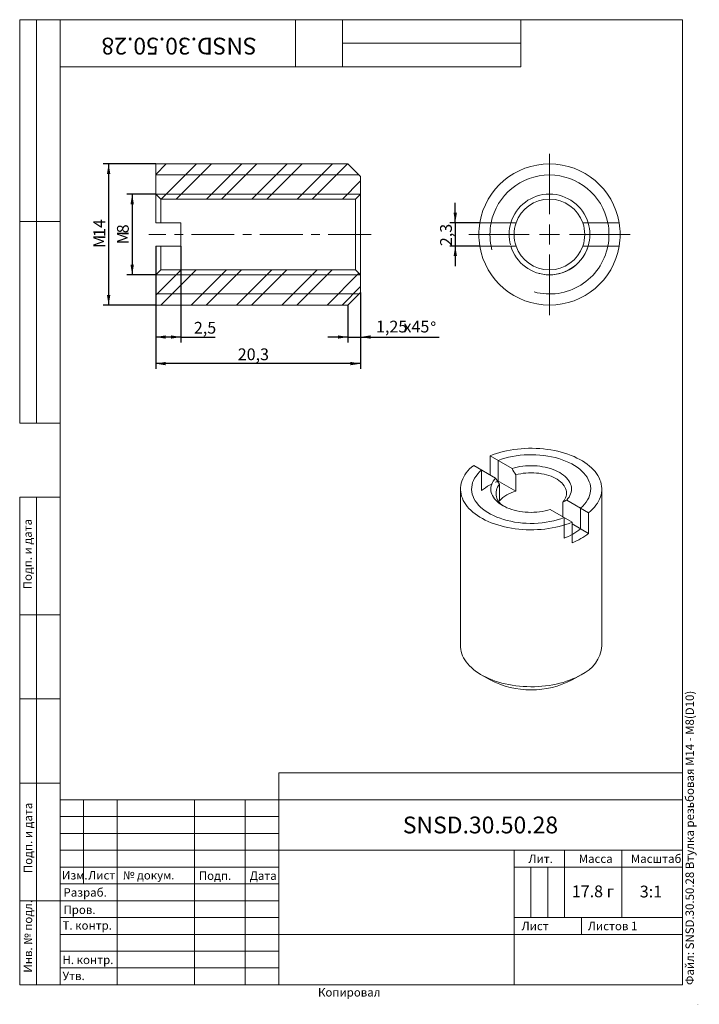
# Model space of a CAD drawing. Units: millimetres. Extents: x 8 to 210, y -1 to 292.
import ezdxf

# ---------------------------------------------------------------- set-up
doc = ezdxf.new("R2010")
doc.units = ezdxf.units.MM
doc.linetypes.add('CENTERX2', pattern=[20.32, 12.7, -2.54, 2.54, -2.54])
doc.layers.add('ГЕОМЕТРИЯ', color=90, linetype='Continuous', lineweight=15)
for name, color, linetype in [('РАЗМЕРЫ', 2, 'Continuous'), ('ТЕКСТ', 120, 'Continuous'), ('ШТРИХОВКА', 30, 'Continuous')]:
    doc.layers.add(name, color=color, linetype=linetype)
doc.styles.add('SLDTEXTSTYLE0', font='TXT', dxfattribs={"width": 0.7, "bigfont": 'bigfont'})
doc.styles.add('SLDTEXTSTYLE1', font='TXT', dxfattribs={"width": 0.7})
doc.dimstyles.new('SLDDIMSTYLE0', dxfattribs={"dimtxt": 3.5, "dimasz": 3, "dimexe": 0, "dimexo": 0.0625, "dimgap": 0.875, "dimtad": 2, "dimlfac": 0.333333, "dimrnd": 1e-09, "dimzin": 12, "dimdsep": 46, "dimtxsty": 'SLDTEXTSTYLE1', "dimsah": 1, "dimcen": 0.09, "dimadec": 0, "dimazin": 3, "dimtfac": 1, "dimtdec": 3, "dimtofl": 0, "dimtmove": 0, "dimatfit": 3, "dimfxl": 1, "dimfrac": 2, "dimtolj": 1, "dimtzin": 12, "dimarcsym": 0})
doc.dimstyles.new('SLDDIMSTYLE1', dxfattribs={"dimtxt": 3.5, "dimasz": 3, "dimexe": 0, "dimexo": 0.0625, "dimgap": 0.875, "dimtad": 2, "dimlfac": 0.333333, "dimrnd": 1e-09, "dimzin": 12, "dimdsep": 46, "dimtxsty": 'SLDTEXTSTYLE1', "dimsah": 1, "dimcen": 0.09, "dimadec": 0, "dimazin": 3, "dimtfac": 1, "dimtdec": 3, "dimtmove": 0, "dimatfit": 0, "dimfxl": 1, "dimfrac": 2, "dimtolj": 1, "dimtzin": 12, "dimarcsym": 0})

# ---------------------------------------------------------------- blocks, each defined once
blk = doc.blocks.new('_D')
at = {"layer": 'РАЗМЕРЫ'}
for p, q in [((109.34, 210.43), (109.34, 188.13)), ((48.44, 207.13), (48.44, 188.13)), ((109.34, 189.73), (48.44, 189.73))]:
    blk.add_line(p, q, dxfattribs=at)
for points in [[(48.44, 189.73), (51.44, 189.23), (51.44, 190.23)], [(109.34, 189.73), (106.34, 190.23), (106.34, 189.23)]]:
    blk.add_solid(points, dxfattribs=at)
at = {"layer": 'РАЗМЕРЫ', "insert": (72.83, 194.24), "char_height": 3.5, "attachment_point": 1, "style": 'SLDTEXTSTYLE1'}
blk.add_mtext('20,3', dxfattribs=at)
blk = doc.blocks.new('_D_1')
at = {"layer": 'РАЗМЕРЫ'}
for p, q in [((48.44, 224.68), (48.44, 196.03)), ((55.94, 224.68), (55.94, 196.03)), ((55.94, 197.63), (48.44, 197.63)), ((55.94, 197.63), (66.14, 197.63))]:
    blk.add_line(p, q, dxfattribs=at)
for points in [[(48.44, 197.63), (51.44, 197.13), (51.44, 198.13)], [(55.94, 197.63), (52.94, 198.13), (52.94, 197.13)]]:
    blk.add_solid(points, dxfattribs=at)
at = {"layer": 'РАЗМЕРЫ', "insert": (59.79, 202.14), "char_height": 3.5, "attachment_point": 1, "style": 'SLDTEXTSTYLE1'}
blk.add_mtext('2,5', dxfattribs=at)
blk = doc.blocks.new('_D_2')
at = {"layer": 'РАЗМЕРЫ'}
for p, q in [((48.44, 249.13), (32.84, 249.13)), ((34.44, 249.13), (34.44, 207.13)), ((48.44, 207.13), (32.84, 207.13))]:
    blk.add_line(p, q, dxfattribs=at)
for points in [[(34.44, 249.13), (33.94, 246.13), (34.94, 246.13)], [(34.44, 207.13), (34.94, 210.13), (33.94, 210.13)]]:
    blk.add_solid(points, dxfattribs=at)
at = {"layer": 'РАЗМЕРЫ', "char_height": 3.5, "attachment_point": 1, "rotation": 90, "style": 'SLDTEXTSTYLE1'}
for s, insert in [('14', (29.92, 227.4)), ('M', (29.92, 224.14))]:
    blk.add_mtext(s, dxfattribs=dict(at, insert=insert))
blk = doc.blocks.new('_D_3')
at = {"layer": 'РАЗМЕРЫ'}
for p, q in [((48.44, 240.13), (39.84, 240.13)), ((41.44, 240.13), (41.44, 216.13)), ((48.44, 216.13), (39.84, 216.13))]:
    blk.add_line(p, q, dxfattribs=at)
for points in [[(41.44, 240.13), (40.94, 237.13), (41.94, 237.13)], [(41.44, 216.13), (41.94, 219.13), (40.94, 219.13)]]:
    blk.add_solid(points, dxfattribs=at)
at = {"layer": 'РАЗМЕРЫ', "char_height": 3.5, "attachment_point": 1, "rotation": 90, "style": 'SLDTEXTSTYLE1'}
for s, insert in [('8', (36.92, 228.49)), ('M', (36.92, 225.23))]:
    blk.add_mtext(s, dxfattribs=dict(at, insert=insert))
blk = doc.blocks.new('_D_4')
at = {"layer": 'РАЗМЕРЫ'}
for p, q in [((109.34, 210.88), (109.34, 196.03)), ((105.59, 207.13), (105.59, 196.03)), ((105.59, 197.63), (99.59, 197.63)), ((105.59, 197.63), (109.34, 197.63)), ((109.34, 197.63), (132.73, 197.63))]:
    blk.add_line(p, q, dxfattribs=at)
for points in [[(105.59, 197.63), (102.59, 198.13), (102.59, 197.13)], [(109.34, 197.63), (112.34, 197.13), (112.34, 198.13)]]:
    blk.add_solid(points, dxfattribs=at)
at = {"layer": 'РАЗМЕРЫ', "char_height": 3.5, "attachment_point": 1, "style": 'SLDTEXTSTYLE1'}
for s, insert in [('1,25', (113.94, 202.49)), ('x45', (122.1, 202.49)), ('%%d', (130.07, 202.14))]:
    blk.add_mtext(s, dxfattribs=dict(at, insert=insert))
blk = doc.blocks.new('_D_5')
at = {"layer": 'РАЗМЕРЫ'}
for p, q in [((137.49, 231.58), (137.49, 237.58)), ((144.78, 231.58), (135.89, 231.58)), ((137.49, 231.58), (137.49, 224.68)), ((144.78, 224.68), (135.89, 224.68)), ((137.49, 224.68), (137.49, 218.68))]:
    blk.add_line(p, q, dxfattribs=at)
for points in [[(137.49, 231.58), (137.99, 234.58), (136.99, 234.58)], [(137.49, 224.68), (136.99, 221.68), (137.99, 221.68)]]:
    blk.add_solid(points, dxfattribs=at)
at = {"layer": 'РАЗМЕРЫ', "insert": (132.98, 224.67), "char_height": 3.5, "attachment_point": 1, "rotation": 90, "style": 'SLDTEXTSTYLE1'}
blk.add_mtext('2,3', dxfattribs=at)
blk = doc.blocks.new('SW_CENTERMARKSYMBOL_0')
at = {"color": 0, "linetype": 'Continuous', "lineweight": 0}
for p, q in [((0, 6), (0, 24)), ((0, 0), (0, 3)), ((-6, 0), (-24, 0)), ((0, 0), (-3, 0)), ((0, 0), (0, -3)), ((0, 0), (3, 0)), ((6, 0), (24, 0)), ((0, -6), (0, -24))]:
    blk.add_line(p, q, dxfattribs=at)

msp = doc.modelspace()

# ---------------------------------------------------------------- hatches: boundary and pattern name
at = {"layer": 'ШТРИХОВКА'}
h = msp.add_hatch(dxfattribs=at)
h.set_pattern_fill('ANSI32', color=256, style=0)
h.paths.add_polyline_path([(107.835, 238.626), (109.335, 240.126), (109.335, 245.376), (105.585, 249.126), (48.435, 249.126), (48.435, 240.126), (49.935, 238.626)], flags=0)
h = msp.add_hatch(dxfattribs=at)
h.set_pattern_fill('ANSI32', color=256, style=0)
h.paths.add_polyline_path([(49.935, 217.626), (48.435, 216.126), (48.435, 207.126), (105.585, 207.126), (109.335, 210.876), (109.335, 216.126), (107.835, 217.626)], flags=0)

# ---------------------------------------------------------------- linework, layer by layer
at = {"color": 7, "linetype": 'Continuous', "lineweight": 15}
for p, q in [((8, 292), (20, 292)), ((8, 292), (8, 172)), ((13, 292), (13, 172)), ((20, 5), (20, 292)), ((20, 292), (205, 292)), ((20, 278), (20, 292)), ((20, 292), (90, 292)), ((20, 292), (20, 172)), ((90, 278), (90, 292)), ((90, 292), (157, 292)), ((104, 292), (104, 278)), ((157, 292), (157, 278)), ((205, 5), (205, 292)), ((104, 285), (157, 285)), ((20, 278), (90, 278)), ((157, 278), (90, 278)), ((8, 232), (20, 232)), ((8, 172), (20, 172)), ((8, 150), (20, 150)), ((8, 150), (8, 5)), ((13, 150), (13, 5)), ((20, 150), (20, 5)), ((8, 115), (20, 115)), ((8, 90), (20, 90)), ((85, 60), (85, 68)), ((85, 68), (205, 68)), ((205, 68), (205, 60)), ((8, 65), (20, 65)), ((20, 5), (20, 60)), ((20, 60), (205, 60)), ((27, 35), (27, 60)), ((37, 60), (37, 5)), ((60, 60), (60, 5)), ((75, 60), (75, 5)), ((85, 5), (85, 60)), ((205, 5), (205, 60)), ((85, 45), (205, 45)), ((155, 45), (155, 5)), ((170, 25), (170, 45)), ((187, 25), (187, 45)), ((20, 40), (85, 40)), ((155, 40), (205, 40)), ((20, 35), (85, 35)), ((8, 30), (20, 30)), ((155, 25), (205, 25)), ((175, 25), (175, 20)), ((85, 20), (205, 20)), ((8, 5), (20, 5)), ((20, 5), (205, 5)), ((20, 5), (205, 5))]:
    msp.add_line(p, q, dxfattribs=at)
at = {"color": 7, "linetype": 'Continuous', "lineweight": 0}
for p, q in [((48.435, 245.822), (108.89, 245.822)), ((48.435, 240.126), (48.435, 240.638)), ((48.435, 240.126), (109.335, 240.126)), ((48.435, 231.576), (55.935, 231.576)), ((55.935, 224.676), (48.435, 224.676)), ((148.4, 223.546), (148.136, 224.676)), ((109.335, 216.126), (48.435, 216.126)), ((108.89, 210.431), (48.435, 210.431)), ((150.217, 160.918), (150.217, 154.794)), ((145.338, 151.978), (145.338, 158.102)), ((145.338, 151.978), (145.838, 152.387)), ((174.762, 140.625), (174.762, 146.749)), ((169.883, 143.932), (169.883, 137.808)), ((20, 55), (85, 55)), ((20, 50), (85, 50)), ((20, 45), (85, 45)), ((160, 40), (160, 25)), ((165, 40), (165, 25)), ((20, 30), (85, 30)), ((20, 25), (85, 25)), ((20, 20), (85, 20)), ((20, 15), (85, 15)), ((20, 10), (85, 10))]:
    msp.add_line(p, q, dxfattribs=at)
at = {"color": 7, "linetype": 'CENTERX2', "lineweight": 0}
msp.add_line((112.449, 228.126), (46.435, 228.126), dxfattribs=at)
at = {"color": 7, "linetype": 'Continuous', "lineweight": 0, "flags": 128}
for points in [[(48.435, 240.638), (48.435, 241.43), (48.435, 242.164), (48.435, 242.839), (48.435, 243.451), (48.435, 243.997), (48.435, 244.475), (48.435, 244.883), (48.435, 245.219), (48.435, 245.482), (48.435, 245.67), (48.435, 245.784), (48.435, 245.822)], [(48.435, 240.126), (48.435, 240.088), (48.435, 239.973), (48.435, 239.783), (48.435, 239.518), (48.435, 239.18), (48.435, 238.772), (48.435, 238.296), (48.435, 237.754), (48.435, 237.152), (48.435, 236.491), (48.435, 235.777), (48.435, 235.015), (48.435, 234.208), (48.435, 233.362), (48.435, 232.483), (48.435, 231.576)], [(55.935, 224.676), (55.935, 225.523), (55.935, 226.383), (55.935, 227.252), (55.935, 228.126), (55.935, 229), (55.935, 229.87), (55.935, 230.73), (55.935, 231.576)], [(48.435, 224.676), (48.435, 223.769), (48.435, 222.89), (48.435, 222.045), (48.435, 221.238), (48.435, 220.475), (48.435, 219.761), (48.435, 219.101), (48.435, 218.498), (48.435, 217.957), (48.435, 217.481), (48.435, 217.072), (48.435, 216.735), (48.435, 216.47), (48.435, 216.279), (48.435, 216.165), (48.435, 216.126)], [(150.217, 160.918), (151.225, 161.279), (152.272, 161.601), (153.355, 161.881), (154.467, 162.119), (155.605, 162.313), (156.763, 162.463), (157.935, 162.567), (159.117, 162.626), (160.303, 162.64), (161.488, 162.607), (162.666, 162.528), (163.833, 162.404), (164.983, 162.236), (166.11, 162.023), (167.211, 161.767), (168.279, 161.469), (169.31, 161.13), (170.3, 160.752), (171.243, 160.337), (172.136, 159.887), (172.975, 159.402), (173.756, 158.887), (174.475, 158.342), (175.129, 157.771), (175.716, 157.176), (176.232, 156.559), (176.675, 155.924), (177.044, 155.273), (177.336, 154.609), (177.551, 153.936), (177.687, 153.255), (177.744, 152.571), (177.721, 151.886), (177.619, 151.204), (177.438, 150.527), (177.178, 149.859), (176.842, 149.202), (176.43, 148.56), (175.945, 147.935), (175.388, 147.331), (174.762, 146.749)], [(169.883, 143.932), (168.875, 143.571), (167.828, 143.249), (166.745, 142.969), (165.633, 142.731), (164.495, 142.537), (163.337, 142.388), (162.165, 142.283), (160.983, 142.224), (159.797, 142.211), (158.612, 142.244), (157.434, 142.322), (156.267, 142.446), (155.117, 142.615), (153.99, 142.828), (152.889, 143.084), (151.821, 143.382), (150.79, 143.72), (149.801, 144.098), (148.857, 144.513), (147.964, 144.964), (147.125, 145.448), (146.344, 145.964), (145.625, 146.508), (144.971, 147.079), (144.384, 147.675), (143.868, 148.291), (143.425, 148.927), (143.056, 149.578), (142.764, 150.241), (142.549, 150.915), (142.413, 151.595), (142.356, 152.279), (142.379, 152.964), (142.481, 153.646), (142.663, 154.323), (142.922, 154.991), (143.258, 155.648), (143.67, 156.29), (144.155, 156.915), (144.712, 157.52), (145.338, 158.102)], [(149.483, 154.495), (149.507, 154.506), (150.217, 154.794)]]:
    msp.add_lwpolyline(points, dxfattribs=at)
at = {"color": 7, "linetype": 'Continuous', "lineweight": 0}
for centre, radius, start, end in [((165.492, 228.126), 17.696, 11.24273, 168.75727), ((165.492, 228.126), 12, 16.7081, 163.2919), ((165.493, 228.126), 17.696, 168.75769, 191.24182), ((165.492, 228.126), 12, 163.29171, 194.99986), ((165.493, 228.126), 11.999, 343.29071, 16.71063), ((165.494, 228.126), 17.694, 348.75679, 11.24399), ((165.492, 228.126), 17.695, 254.99986, 348.75758), ((165.492, 228.126), 12, 254.99981, 343.29155), ((155.478, 139.827), 15.834, 116.7544, 127.5057), ((164.142, 153.387), 16.603, 290.22968, 309.7655)]:
    msp.add_arc(centre, radius, start, end, dxfattribs=at)
at = {"layer": 'ГЕОМЕТРИЯ'}
for p, q in [((105.585, 249.126), (48.435, 249.126)), ((48.435, 249.126), (48.435, 240.126)), ((105.585, 249.126), (109.335, 245.376)), ((109.335, 245.376), (109.335, 240.126)), ((49.935, 238.626), (48.435, 240.126)), ((48.435, 231.576), (48.435, 240.126)), ((109.335, 240.126), (107.835, 238.626)), ((109.335, 240.126), (109.335, 216.126)), ((49.935, 238.626), (49.935, 231.576)), ((107.835, 238.626), (49.935, 238.626)), ((107.835, 217.626), (107.835, 238.626)), ((55.935, 231.576), (49.935, 231.576)), ((55.935, 231.576), (55.935, 224.676)), ((153.999, 231.576), (144.778, 231.576)), ((186.207, 231.576), (176.986, 231.576)), ((48.435, 216.126), (48.435, 224.676)), ((49.935, 224.676), (49.935, 217.626)), ((55.935, 224.676), (49.935, 224.676)), ((144.778, 224.676), (153.999, 224.676)), ((176.986, 224.676), (186.207, 224.676)), ((48.435, 216.126), (49.935, 217.626)), ((49.935, 217.626), (107.835, 217.626)), ((107.835, 217.626), (109.335, 216.126)), ((48.435, 216.126), (48.435, 207.126)), ((109.335, 216.126), (109.335, 210.876)), ((109.335, 210.876), (105.585, 207.126)), ((48.435, 207.126), (105.585, 207.126)), ((147.842, 156.656), (147.842, 162.289)), ((154.363, 158.525), (147.842, 162.289)), ((142.963, 159.473), (149.483, 155.709)), ((155.477, 151.758), (155.477, 156.657)), ((139.05, 152.425), (139.05, 105.76)), ((155.477, 151.758), (149.93, 154.96)), ((150.598, 148.941), (150.598, 153.84)), ((181.05, 105.76), (181.05, 152.425)), ((169.502, 144.152), (169.502, 148.56)), ((177.137, 145.378), (170.617, 149.142)), ((165.738, 146.325), (172.258, 142.561)), ((177.137, 145.378), (177.137, 139.254)), ((172.258, 136.437), (172.258, 142.561)), ((177.137, 139.254), (172.258, 142.07)), ((145.198, 97.189), (147.85, 95.657)), ((172.25, 95.657), (174.902, 97.189))]:
    msp.add_line(p, q, dxfattribs=at)
at = {"layer": 'ГЕОМЕТРИЯ', "flags": 128}
for points in [[(147.842, 162.289), (148.765, 162.649), (149.72, 162.98), (150.704, 163.281), (151.714, 163.552), (152.748, 163.792), (153.802, 163.999), (154.874, 164.174), (155.961, 164.316), (157.059, 164.425), (158.165, 164.499), (159.277, 164.54), (160.39, 164.547), (161.503, 164.519), (162.612, 164.458), (163.714, 164.362), (164.805, 164.233), (165.883, 164.071), (166.944, 163.876), (167.986, 163.649), (169.006, 163.39), (170.001, 163.101), (170.967, 162.781), (171.903, 162.433), (172.805, 162.056), (173.672, 161.652), (174.5, 161.222), (175.288, 160.767), (176.033, 160.289), (176.732, 159.789), (177.385, 159.268), (177.989, 158.727), (178.543, 158.169), (179.045, 157.595), (179.493, 157.007), (179.886, 156.405), (180.224, 155.792), (180.505, 155.17), (180.728, 154.54), (180.893, 153.904), (181, 153.264), (181.047, 152.622), (181.036, 151.979), (180.965, 151.337), (180.836, 150.698), (180.648, 150.064), (180.402, 149.437), (180.099, 148.819), (179.74, 148.21), (179.325, 147.613), (178.856, 147.03), (178.334, 146.462), (177.76, 145.911), (177.137, 145.378)], [(172.258, 142.561), (171.335, 142.201), (170.38, 141.87), (169.396, 141.569), (168.386, 141.298), (167.352, 141.059), (166.298, 140.851), (165.226, 140.676), (164.139, 140.534), (163.041, 140.426), (161.935, 140.351), (160.824, 140.31), (159.71, 140.304), (158.597, 140.331), (157.488, 140.393), (156.387, 140.488), (155.295, 140.617), (154.217, 140.779), (153.156, 140.974), (152.114, 141.201), (151.094, 141.46), (150.1, 141.749), (149.133, 142.069), (148.197, 142.418), (147.295, 142.795), (146.428, 143.199), (145.6, 143.629), (144.812, 144.083), (144.067, 144.561), (143.368, 145.062), (142.715, 145.583), (142.111, 146.123), (141.557, 146.681), (141.056, 147.255), (140.607, 147.844), (140.214, 148.445), (139.876, 149.058), (139.595, 149.68), (139.372, 150.31), (139.207, 150.946), (139.1, 151.586), (139.053, 152.229), (139.064, 152.872), (139.135, 153.513), (139.264, 154.152), (139.452, 154.786), (139.698, 155.413), (140.001, 156.032), (140.36, 156.64), (140.775, 157.237), (141.244, 157.82), (141.766, 158.388), (142.34, 158.94), (142.963, 159.473)], [(154.363, 158.525), (155.127, 158.743), (155.917, 158.929), (156.727, 159.082), (157.554, 159.201), (158.394, 159.286), (159.242, 159.337), (160.094, 159.353), (160.946, 159.333), (161.794, 159.279), (162.632, 159.19), (163.458, 159.067), (164.266, 158.911), (165.053, 158.722), (165.815, 158.501), (166.548, 158.249), (167.248, 157.968), (167.911, 157.659), (168.535, 157.324), (169.116, 156.963), (169.652, 156.58), (170.139, 156.176), (170.575, 155.753), (170.957, 155.313), (171.285, 154.859), (171.556, 154.392), (171.769, 153.916), (171.923, 153.432), (172.017, 152.942), (172.05, 152.451), (172.023, 151.959), (171.935, 151.469), (171.788, 150.984), (171.581, 150.507), (171.316, 150.039), (170.994, 149.583), (170.617, 149.142)], [(165.738, 146.325), (164.973, 146.107), (164.183, 145.922), (163.373, 145.769), (162.546, 145.649), (161.706, 145.564), (160.858, 145.513), (160.006, 145.498), (159.154, 145.517), (158.307, 145.571), (157.468, 145.66), (156.642, 145.783), (155.834, 145.939), (155.047, 146.129), (154.285, 146.35), (153.552, 146.601), (152.852, 146.882), (152.189, 147.191), (151.565, 147.527), (150.984, 147.887), (150.448, 148.27), (149.962, 148.674), (149.526, 149.097), (149.143, 149.537), (148.815, 149.991), (148.544, 150.458), (148.331, 150.935), (148.177, 151.419), (148.084, 151.908), (148.05, 152.4), (148.077, 152.892), (148.165, 153.381), (148.312, 153.866), (148.519, 154.344), (148.784, 154.811), (149.106, 155.267), (149.483, 155.709)], [(169.502, 148.56), (169.818, 148.976), (170.079, 149.404), (170.283, 149.843), (170.431, 150.289), (170.52, 150.74), (170.55, 151.193), (170.522, 151.647), (170.434, 152.098), (170.289, 152.544), (170.086, 152.983), (169.827, 153.411), (169.512, 153.828), (169.145, 154.229), (168.727, 154.614), (168.26, 154.979), (167.747, 155.323), (167.191, 155.644), (166.595, 155.94), (165.963, 156.21), (165.297, 156.451), (164.601, 156.663), (163.88, 156.844), (163.138, 156.994), (162.378, 157.111), (161.605, 157.195), (160.824, 157.245), (160.038, 157.262), (159.252, 157.244), (158.471, 157.193), (157.698, 157.108), (156.939, 156.99), (156.197, 156.839), (155.477, 156.657)], [(139.05, 105.76), (139.061, 105.36), (139.127, 104.721), (139.251, 104.085), (139.434, 103.454), (139.673, 102.829), (139.969, 102.212), (140.322, 101.605), (140.729, 101.01), (141.19, 100.428), (141.704, 99.861), (142.269, 99.31), (142.883, 98.777), (143.546, 98.264), (144.254, 97.772), (145.006, 97.301), (145.8, 96.855), (146.634, 96.433), (147.506, 96.037), (148.412, 95.669), (149.351, 95.328), (150.319, 95.017), (151.315, 94.735), (152.335, 94.485), (153.376, 94.265), (154.437, 94.078), (155.512, 93.923), (156.601, 93.801), (157.699, 93.713), (158.803, 93.658), (159.911, 93.637), (161.02, 93.65), (162.126, 93.696), (163.226, 93.776), (164.317, 93.89), (165.396, 94.036), (166.46, 94.215), (167.507, 94.427), (168.532, 94.67), (169.534, 94.944), (170.51, 95.248), (171.456, 95.581), (172.371, 95.943), (173.251, 96.332), (174.095, 96.747), (174.899, 97.188)]]:
    msp.add_lwpolyline(points, dxfattribs=at)
at = {"layer": 'ГЕОМЕТРИЯ'}
for centre, radius, start, end in [((165.492, 228.126), 21, 9.45574, 170.54426), ((165.492, 228.126), 12, 16.70834, 163.29166), ((165.492, 228.126), 10.5, 19.18209, 160.81791), ((165.492, 228.126), 21, 170.54426, 189.45574), ((165.492, 228.126), 10.5, 160.81791, 199.18209), ((165.492, 228.126), 10.5, 340.81791, 19.18209), ((165.492, 228.126), 21, 350.54426, 9.45574), ((165.492, 228.126), 21, 189.45574, 350.54426), ((165.492, 228.126), 12, 196.70834, 343.29166), ((165.492, 228.126), 10.5, 199.18209, 340.81791), ((153.92, 151.122), 4.292, 140.70984, 245.33957), ((157.682, 142.305), 9.706, 103.12723, 136.86739), ((164.933, 154.76), 19.733, 291.79027, 308.20436), ((170.663, 106.72), 10.431, 293.96053, 354.71933), ((160.05, 119.155), 26.476, 242.56251, 297.43212)]:
    msp.add_arc(centre, radius, start, end, dxfattribs=at)
for points in [[(49.935, 231.576), (49.437, 231.576), (48.937, 231.576), (48.435, 231.576)], [(155.575, 231.576), (155.048, 231.576), (154.523, 231.576), (153.999, 231.576)], [(176.986, 231.576), (176.462, 231.576), (175.937, 231.576), (175.409, 231.576)], [(48.435, 224.676), (48.937, 224.676), (49.437, 224.676), (49.935, 224.676)], [(153.999, 224.676), (154.523, 224.676), (155.048, 224.676), (155.575, 224.676)], [(175.409, 224.676), (175.937, 224.676), (176.462, 224.676), (176.986, 224.676)], [(155.477, 156.657), (155.104, 157.279), (154.733, 157.902), (154.363, 158.525)], [(149.483, 155.709), (149.854, 155.085), (150.225, 154.462), (150.598, 153.84)], [(170.617, 149.142), (170.246, 148.946), (169.875, 148.752), (169.502, 148.56)]]:
    msp.add_open_spline(points, degree=3, dxfattribs=at)

# ---------------------------------------------------------------- block references
at = {"color": 7, "linetype": 'Continuous', "lineweight": 0}
msp.add_blockref('SW_CENTERMARKSYMBOL_0', (165.492, 228.126), dxfattribs=at)

# ---------------------------------------------------------------- texts
at = {"layer": 'ТЕКСТ'}
for s, insert, char_height, attachment_point, rotation, style in [('SNSD.30.50.28', (55.399, 281.64), 5, 2, 180, 'SLDTEXTSTYLE1'), ('Подп. и дата', (9.102, 122.618), 2.5, 1, 90, 'SLDTEXTSTYLE0'), ('Файл: SNSD.30.50.28 Втулка резьбовая М14 - М8(D10)', (205.937, 4.941), 2.5, 1, 90, 'SLDTEXTSTYLE0'), ('Подп. и дата', (9.22, 38.226), 2.5, 1, 90, 'SLDTEXTSTYLE0'), ('Инв. № подл.', (9.205, 8.609), 2.5, 1, 90, 'SLDTEXTSTYLE0')]:
    msp.add_mtext(s, dxfattribs=dict(at, insert=insert, char_height=char_height, attachment_point=attachment_point, rotation=rotation, style=style))
for s, insert, char_height, attachment_point, style in [('SNSD.30.50.28', (144.982, 55.025), 5, 2, 'SLDTEXTSTYLE1'), ('Масштаб', (189.706, 43.743), 2.5, 1, 'SLDTEXTSTYLE0'), ('Лит.', (159.241, 43.743), 2.5, 1, 'SLDTEXTSTYLE0'), ('Масса', (174.197, 43.743), 2.5, 1, 'SLDTEXTSTYLE0'), ('Изм.', (20.563, 38.821), 2.5, 1, 'SLDTEXTSTYLE0'), ('Лист', (28.365, 38.821), 2.5, 1, 'SLDTEXTSTYLE0'), ('№ докум.', (38.707, 38.821), 2.5, 1, 'SLDTEXTSTYLE0'), ('Подп.', (61.26, 38.698), 2.5, 1, 'SLDTEXTSTYLE0'), ('Дата', (76.379, 38.698), 2.5, 1, 'SLDTEXTSTYLE0'), ('Разраб.', (21.018, 33.711), 2.5, 1, 'SLDTEXTSTYLE0'), ('17.8 г', (178.403, 34.533), 3.5, 2, 'SLDTEXTSTYLE0'), ('3:1', (195.669, 34.483), 3.5, 2, 'SLDTEXTSTYLE1'), ('Пров.', (21.018, 28.564), 2.5, 1, 'SLDTEXTSTYLE0'), ('Т. контр.', (20.738, 23.902), 2.5, 1, 'SLDTEXTSTYLE0'), ('Лист', (157.205, 23.728), 2.5, 1, 'SLDTEXTSTYLE0'), ('Листов 1', (176.921, 23.728), 2.5, 1, 'SLDTEXTSTYLE0'), ('Н. контр.', (20.738, 13.669), 2.5, 1, 'SLDTEXTSTYLE0'), ('Утв.', (20.738, 8.895), 2.5, 1, 'SLDTEXTSTYLE0'), ('Копировал', (96.68, 4.011), 2.5, 1, 'SLDTEXTSTYLE0'), ('Версия 3', (209.458, -0.671), 0.1, 1, 'SLDTEXTSTYLE0')]:
    msp.add_mtext(s, dxfattribs=dict(at, insert=insert, char_height=char_height, attachment_point=attachment_point, style=style))

# ---------------------------------------------------------------- dimensions: what is measured, and where the dimension line sits
at = {"layer": 'РАЗМЕРЫ'}
for base, p1, p2, picture, middle in [((34.435, 207.126), (48.435, 249.126), (48.435, 207.126), '_D_2', (34.435, 228.126)), ((41.435, 216.126), (48.435, 240.126), (48.435, 216.126), '_D_3', (41.435, 228.126))]:
    dim = msp.add_linear_dim(base=base, p1=p1, p2=p2, angle=90, text='M<>', dimstyle='SLDDIMSTYLE0', dxfattribs=at)
    dim.commit()
    dim.dimension.update_dxf_attribs({"geometry": picture, "text_midpoint": middle, "dimtype": 160})
dim = msp.add_linear_dim(base=(137.492, 224.676), p1=(144.778, 231.576), p2=(144.778, 224.676), angle=90, dimstyle='SLDDIMSTYLE1', dxfattribs=at)
dim.commit()
dim.dimension.update_dxf_attribs({"geometry": '_D_5', "text_midpoint": (137.492, 227.847), "dimtype": 160})
for base, p1, p2, picture, middle in [((48.435, 197.631), (55.935, 224.676), (48.435, 224.676), '_D_1', (62.965, 197.631)), ((48.435, 189.728), (109.335, 210.431), (48.435, 207.126), '_D', (77.275, 189.728))]:
    dim = msp.add_linear_dim(base=base, p1=p1, p2=p2, dimstyle='SLDDIMSTYLE0', dxfattribs=at)
    dim.commit()
    dim.dimension.update_dxf_attribs({"geometry": picture, "text_midpoint": middle, "dimtype": 160})
dim = msp.add_linear_dim(base=(109.335, 197.631), p1=(105.585, 207.126), p2=(109.335, 210.876), text='<>x45%%d', dimstyle='SLDDIMSTYLE1', dxfattribs=at)
dim.commit()
dim.dimension.update_dxf_attribs({"geometry": '_D_4', "text_midpoint": (123.335, 197.631), "dimtype": 160})

doc.saveas('drawing.dxf')
